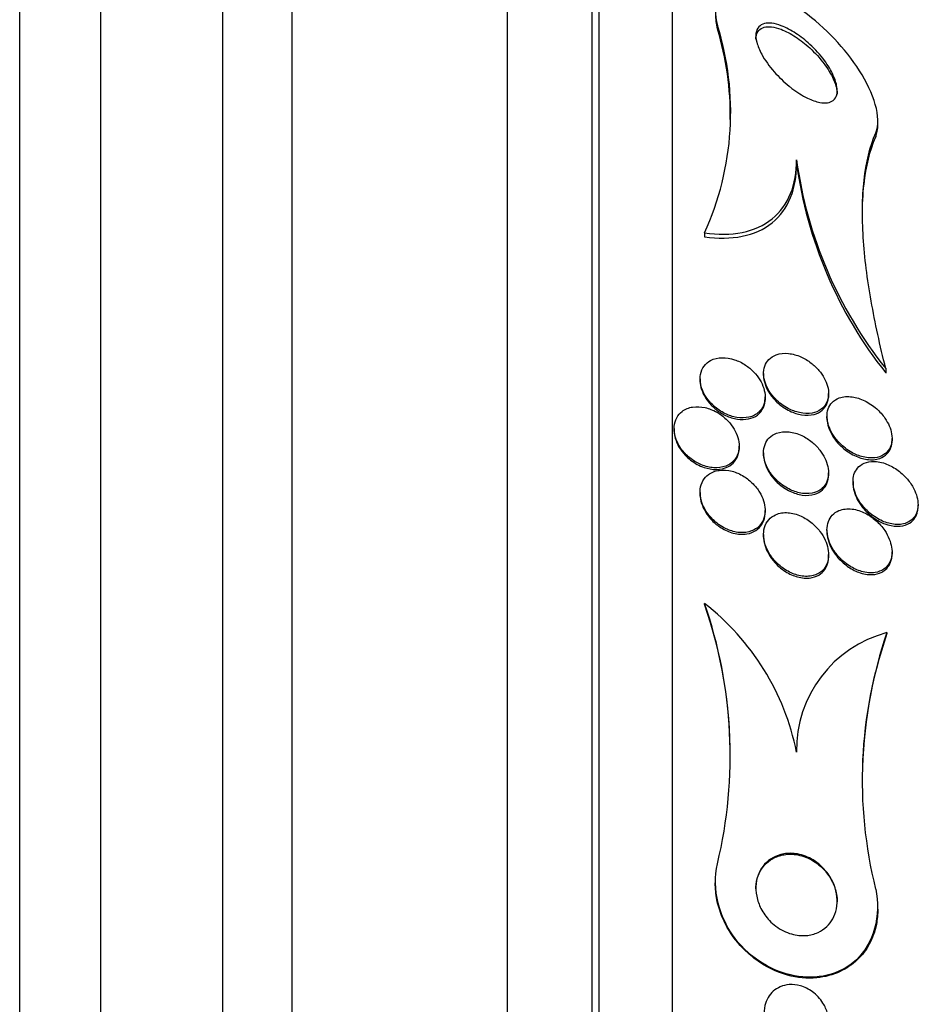
# Paper-space layout 'Layout1' of a CAD drawing. Units: millimetres. Extents: x 0 to 822, y 0 to 1680.
# Drawn here: x 738 to 749, y 850 to 862 of the extents above; entities that cross this region are included whole.
import ezdxf
from ezdxf import colors
from ezdxf.entities.mleader import LeaderData, LeaderLine
from ezdxf.math import Vec2, Vec3

# ---------------------------------------------------------------- set-up
doc = ezdxf.new("R2010")
doc.units = ezdxf.units.MM
doc.layers.add('DV3_Défaut', color=7, linetype='Continuous')
doc.layers.add('Défaut', color=7, linetype='Continuous')

# ---------------------------------------------------------------- blocks, each defined once
blk = doc.blocks.new('_DOT')
at = {"color": 0}
blk.add_line((0, 0), (-1, 0), dxfattribs=at)
at = {"color": 0, "const_width": 0.333}
blk.add_lwpolyline([(-0.1665, 0, 1), (0.1665, 0, 1)], format="xyb", close=True, dxfattribs=at)
blk = doc.blocks.new('SE2')
at = {"layer": 'DV3_Défaut', "color": 7, "linetype": 'Continuous'}
for p, q in [((738.144, 827.037), (738.144, 872.347)), ((739.144, 827.692), (739.144, 871.692)), ((740.644, 829.192), (740.644, 870.192)), ((741.494, 829.192), (741.494, 870.192)), ((744.144, 830.786), (744.144, 868.598)), ((745.184, 831.692), (745.184, 867.692)), ((745.27, 831.692), (745.27, 867.692)), ((746.172, 832.192), (746.172, 867.192)), ((746.725, 862.24), (746.725, 862.196)), ((748.698, 861.021), (748.698, 861.067)), ((748.671, 860.917), (748.671, 860.869)), ((747.698, 860.584), (747.698, 860.537)), ((746.566, 859.687), (746.566, 859.639)), ((748.795, 858.018), (748.795, 857.963)), ((746.511, 857.892), (746.511, 857.872)), ((747.292, 857.958), (747.292, 857.937)), ((747.311, 857.648), (747.311, 857.669)), ((748.092, 857.688), (748.092, 857.711)), ((748.072, 857.431), (748.072, 857.409)), ((746.192, 857.279), (746.192, 857.26)), ((748.872, 857.136), (748.872, 857.159)), ((746.992, 857.045), (746.992, 857.065)), ((747.292, 856.983), (747.292, 856.961)), ((748.092, 856.714), (748.092, 856.736)), ((748.392, 856.628), (748.392, 856.608)), ((746.512, 856.495), (746.512, 856.476)), ((749.192, 856.322), (749.192, 856.343)), ((747.312, 856.252), (747.312, 856.272)), ((747.292, 855.976), (747.292, 855.956)), ((748.072, 856.035), (748.072, 856.014)), ((748.092, 855.708), (748.092, 855.729)), ((748.872, 855.739), (748.872, 855.762)), ((746.566, 855.129), (746.566, 855.119)), ((748.81, 854.77), (748.81, 854.758)), ((746.698, 851.699), (746.698, 851.689)), ((748.698, 851.37), (748.698, 851.381))]:
    blk.add_line(p, q, dxfattribs=at)
for centre, radius, start, end in [((743.306, 861.171), 3.582, 335.5163, 17.3656), ((743.213, 861.131), 3.67, 359.2024, 16.8746), ((752.92, 861.299), 5.271, 187.7929, 218.5029), ((752.946, 861.254), 5.297, 187.7783, 218.405), ((741.183, 853.257), 5.699, 346.5034, 19.1756), ((744.68, 852.697), 3.077, 11.3125, 52.2125), ((741.215, 853.248), 5.668, 359.8457, 19.2666), ((749.186, 853.33), 1.488, 104.6489, 181.1206), ((754.055, 852.959), 5.55, 160.9513, 194.0024), ((754.055, 852.947), 5.549, 160.9498, 179.4359)]:
    blk.add_arc(centre, radius, start, end, dxfattribs=at)
for points, knots in [([(748.671, 860.917), (748.75, 861.103), (748.646, 861.408), (748.298, 861.956), (748.052, 862.214), (747.512, 862.606), (747.206, 862.743), (746.751, 862.707), (746.653, 862.5), (746.725, 862.24)], [0, 0, 0, 0, 0.25, 0.25, 0.5, 0.5, 0.75, 0.75, 1, 1, 1, 1]), ([(747.605, 861.492), (747.541, 861.545), (747.478, 861.605), (747.423, 861.668), (747.363, 861.737), (747.309, 861.811), (747.269, 861.885), (747.242, 861.935), (747.221, 861.985), (747.209, 862.032), (747.199, 862.071), (747.195, 862.108), (747.199, 862.141), (747.203, 862.173), (747.215, 862.202), (747.234, 862.223), (747.252, 862.241), (747.275, 862.254), (747.302, 862.261), (747.329, 862.268), (747.36, 862.269), (747.393, 862.265), (747.429, 862.261), (747.469, 862.25), (747.509, 862.235), (747.569, 862.213), (747.63, 862.18), (747.689, 862.141), (747.749, 862.102), (747.808, 862.056), (747.863, 862.005), (747.928, 861.945), (747.989, 861.878), (748.04, 861.808), (748.084, 861.749), (748.123, 861.685), (748.15, 861.624), (748.172, 861.577), (748.187, 861.529), (748.194, 861.485), (748.199, 861.45), (748.199, 861.416), (748.192, 861.387), (748.184, 861.358), (748.169, 861.334), (748.148, 861.317), (748.129, 861.302), (748.105, 861.292), (748.077, 861.288), (748.049, 861.284), (748.017, 861.285), (747.984, 861.292), (747.937, 861.301), (747.885, 861.319), (747.834, 861.344), (747.769, 861.375), (747.703, 861.417), (747.64, 861.465), (747.628, 861.474), (747.617, 861.483), (747.605, 861.492)], [0, 0, 0, 0, 0.070647, 0.070647, 0.070647, 0.148274, 0.148274, 0.148274, 0.200217, 0.200217, 0.200217, 0.24289, 0.24289, 0.24289, 0.28593, 0.28593, 0.28593, 0.323666, 0.323666, 0.323666, 0.360857, 0.360857, 0.360857, 0.402405, 0.402405, 0.402405, 0.463802, 0.463802, 0.463802, 0.525973, 0.525973, 0.525973, 0.60017, 0.60017, 0.60017, 0.664033, 0.664033, 0.664033, 0.713289, 0.713289, 0.713289, 0.753645, 0.753645, 0.753645, 0.794302, 0.794302, 0.794302, 0.830651, 0.830651, 0.830651, 0.867755, 0.867755, 0.867755, 0.920511, 0.920511, 0.920511, 0.987826, 0.987826, 0.987826, 1, 1, 1, 1]), ([(747.198, 862.069), (747.198, 862.077), (747.198, 862.086), (747.199, 862.094), (747.203, 862.127), (747.214, 862.156), (747.234, 862.177), (747.251, 862.195), (747.274, 862.209), (747.301, 862.216), (747.327, 862.223), (747.358, 862.224), (747.391, 862.22), (747.427, 862.216), (747.467, 862.206), (747.507, 862.191), (747.566, 862.169), (747.627, 862.136), (747.686, 862.098), (747.746, 862.059), (747.805, 862.012), (747.86, 861.962), (747.925, 861.902), (747.986, 861.835), (748.037, 861.766), (748.082, 861.705), (748.121, 861.642), (748.149, 861.58), (748.171, 861.532), (748.187, 861.484), (748.194, 861.44), (748.196, 861.424), (748.198, 861.408), (748.198, 861.393)], [0, 0, 0, 0, 0.021553, 0.021553, 0.021553, 0.1078853, 0.1078853, 0.1078853, 0.1833955, 0.1833955, 0.1833955, 0.2576309, 0.2576309, 0.2576309, 0.3404762, 0.3404762, 0.3404762, 0.4630101, 0.4630101, 0.4630101, 0.587112, 0.587112, 0.587112, 0.7355622, 0.7355622, 0.7355622, 0.8640907, 0.8640907, 0.8640907, 0.9630369, 0.9630369, 0.9630369, 1, 1, 1, 1]), ([(748.795, 858.018), (748.724, 858.302), (748.663, 858.579), (748.568, 859.118), (748.534, 859.381), (748.502, 859.883), (748.504, 860.118), (748.552, 860.55), (748.599, 860.748), (748.671, 860.917)], [0, 0, 0, 0, 0.25, 0.25, 0.5, 0.5, 0.75, 0.75, 1, 1, 1, 1]), ([(748.507, 859.89), (748.507, 860.028), (748.514, 860.16), (748.552, 860.502), (748.599, 860.701), (748.671, 860.869)], [0, 0, 0, 0, 0.366933, 0.366933, 1, 1, 1, 1]), ([(746.566, 859.687), (746.731, 859.664), (746.886, 859.665), (747.172, 859.722), (747.295, 859.777), (747.498, 859.941), (747.574, 860.046), (747.675, 860.295), (747.698, 860.434), (747.698, 860.584)], [0, 0, 0, 0, 0.25, 0.25, 0.5, 0.5, 0.75, 0.75, 1, 1, 1, 1]), ([(746.566, 859.639), (746.731, 859.616), (746.886, 859.617), (747.172, 859.674), (747.295, 859.729), (747.498, 859.892), (747.574, 859.998), (747.675, 860.247), (747.698, 860.386), (747.698, 860.537)], [0, 0, 0, 0, 0.25, 0.25, 0.5, 0.5, 0.75, 0.75, 1, 1, 1, 1]), ([(746.681, 857.558), (746.723, 857.521), (746.77, 857.489), (746.817, 857.466), (746.865, 857.442), (746.914, 857.426), (746.962, 857.418), (747.014, 857.409), (747.066, 857.41), (747.113, 857.42), (747.159, 857.431), (747.202, 857.452), (747.235, 857.483), (747.259, 857.505), (747.278, 857.532), (747.291, 857.564), (747.305, 857.595), (747.312, 857.632), (747.311, 857.671), (747.311, 857.705), (747.305, 857.741), (747.294, 857.777), (747.283, 857.811), (747.267, 857.846), (747.247, 857.878), (747.226, 857.912), (747.201, 857.945), (747.173, 857.974), (747.141, 858.007), (747.106, 858.037), (747.069, 858.061), (747.026, 858.09), (746.98, 858.112), (746.935, 858.127), (746.884, 858.144), (746.832, 858.152), (746.783, 858.152), (746.732, 858.151), (746.683, 858.139), (746.641, 858.117), (746.61, 858.101), (746.582, 858.078), (746.56, 858.049), (746.539, 858.02), (746.523, 857.984), (746.516, 857.945), (746.51, 857.91), (746.51, 857.873), (746.517, 857.835), (746.523, 857.8), (746.535, 857.765), (746.55, 857.731), (746.567, 857.696), (746.588, 857.662), (746.612, 857.632), (746.633, 857.605), (746.656, 857.581), (746.681, 857.558)], [0, 0, 0, 0, 0.062978, 0.062978, 0.062978, 0.12563, 0.12563, 0.12563, 0.194467, 0.194467, 0.194467, 0.262593, 0.262593, 0.262593, 0.309933, 0.309933, 0.309933, 0.357631, 0.357631, 0.357631, 0.40003, 0.40003, 0.40003, 0.440985, 0.440985, 0.440985, 0.485046, 0.485046, 0.485046, 0.535532, 0.535532, 0.535532, 0.594452, 0.594452, 0.594452, 0.661152, 0.661152, 0.661152, 0.730513, 0.730513, 0.730513, 0.782423, 0.782423, 0.782423, 0.834817, 0.834817, 0.834817, 0.880032, 0.880032, 0.880032, 0.921317, 0.921317, 0.921317, 0.963629, 0.963629, 0.963629, 1, 1, 1, 1]), ([(747.438, 857.644), (747.485, 857.596), (747.539, 857.557), (747.594, 857.528), (747.64, 857.503), (747.688, 857.486), (747.734, 857.476), (747.788, 857.464), (747.841, 857.462), (747.889, 857.471), (747.93, 857.478), (747.968, 857.493), (748, 857.517), (748.026, 857.536), (748.048, 857.561), (748.064, 857.591), (748.08, 857.621), (748.09, 857.657), (748.091, 857.696), (748.093, 857.73), (748.089, 857.766), (748.079, 857.802), (748.07, 857.835), (748.056, 857.869), (748.039, 857.9), (748.02, 857.934), (747.998, 857.966), (747.973, 857.996), (747.944, 858.029), (747.912, 858.06), (747.878, 858.086), (747.838, 858.117), (747.795, 858.143), (747.751, 858.162), (747.701, 858.184), (747.649, 858.198), (747.6, 858.203), (747.546, 858.209), (747.493, 858.204), (747.448, 858.187), (747.413, 858.175), (747.381, 858.155), (747.356, 858.128), (747.334, 858.106), (747.317, 858.079), (747.306, 858.047), (747.295, 858.016), (747.29, 857.979), (747.292, 857.941), (747.294, 857.908), (747.302, 857.872), (747.314, 857.837), (747.326, 857.804), (747.343, 857.77), (747.362, 857.739), (747.384, 857.705), (747.41, 857.673), (747.438, 857.644)], [0, 0, 0, 0, 0.073571, 0.073571, 0.073571, 0.135069, 0.135069, 0.135069, 0.206589, 0.206589, 0.206589, 0.266736, 0.266736, 0.266736, 0.3155, 0.3155, 0.3155, 0.364786, 0.364786, 0.364786, 0.406634, 0.406634, 0.406634, 0.445366, 0.445366, 0.445366, 0.486545, 0.486545, 0.486545, 0.534153, 0.534153, 0.534153, 0.591091, 0.591091, 0.591091, 0.658021, 0.658021, 0.658021, 0.730714, 0.730714, 0.730714, 0.785496, 0.785496, 0.785496, 0.831092, 0.831092, 0.831092, 0.877057, 0.877057, 0.877057, 0.917554, 0.917554, 0.917554, 0.956882, 0.956882, 0.956882, 1, 1, 1, 1]), ([(746.512, 857.873), (746.512, 857.854), (746.513, 857.833), (746.517, 857.813), (746.523, 857.778), (746.535, 857.743), (746.551, 857.709), (746.568, 857.674), (746.589, 857.641), (746.613, 857.61), (746.64, 857.576), (746.671, 857.545), (746.704, 857.518), (746.742, 857.487), (746.783, 857.461), (746.825, 857.442), (746.873, 857.419), (746.922, 857.403), (746.97, 857.396), (747.017, 857.389), (747.064, 857.39), (747.107, 857.399)], [0, 0, 0, 0, 0.072694, 0.072694, 0.072694, 0.195927, 0.195927, 0.195927, 0.322465, 0.322465, 0.322465, 0.463311, 0.463311, 0.463311, 0.626353, 0.626353, 0.626353, 0.81449, 0.81449, 0.81449, 1, 1, 1, 1]), ([(747.292, 857.938), (747.292, 857.928), (747.292, 857.917), (747.293, 857.906), (747.297, 857.873), (747.306, 857.837), (747.319, 857.803), (747.332, 857.77), (747.35, 857.737), (747.371, 857.706), (747.395, 857.669), (747.425, 857.635), (747.456, 857.605)], [0, 0, 0, 0, 0.091421, 0.091421, 0.091421, 0.377929, 0.377929, 0.377929, 0.661199, 0.661199, 0.661199, 1, 1, 1, 1]), ([(747.107, 857.399), (747.147, 857.407), (747.184, 857.423), (747.216, 857.446), (747.247, 857.47), (747.273, 857.502), (747.29, 857.54), (747.304, 857.572), (747.311, 857.609), (747.311, 857.648)], [0, 0, 0, 0, 0.352026, 0.352026, 0.352026, 0.707755, 0.707755, 0.707755, 1, 1, 1, 1]), ([(747.456, 857.605), (747.505, 857.56), (747.56, 857.522), (747.615, 857.496), (747.663, 857.473), (747.712, 857.457), (747.759, 857.45), (747.813, 857.441), (747.866, 857.442), (747.913, 857.454), (747.951, 857.464), (747.986, 857.482), (748.014, 857.507), (748.038, 857.527), (748.058, 857.553), (748.071, 857.584), (748.084, 857.614), (748.092, 857.65), (748.092, 857.688)], [0, 0, 0, 0, 0.203221, 0.203221, 0.203221, 0.37862, 0.37862, 0.37862, 0.578976, 0.578976, 0.578976, 0.739181, 0.739181, 0.739181, 0.869762, 0.869762, 0.869762, 1, 1, 1, 1]), ([(748.208, 857.122), (748.253, 857.072), (748.304, 857.03), (748.357, 856.999), (748.403, 856.971), (748.451, 856.95), (748.497, 856.936), (748.553, 856.92), (748.608, 856.915), (748.659, 856.92), (748.7, 856.925), (748.74, 856.938), (748.773, 856.96), (748.799, 856.977), (748.822, 857), (748.839, 857.029), (748.853, 857.053), (748.864, 857.081), (748.869, 857.113), (748.874, 857.144), (748.873, 857.179), (748.867, 857.214), (748.862, 857.246), (748.852, 857.28), (748.838, 857.312), (748.824, 857.345), (748.805, 857.377), (748.785, 857.407), (748.755, 857.45), (748.72, 857.489), (748.683, 857.522), (748.637, 857.563), (748.587, 857.597), (748.536, 857.621), (748.484, 857.646), (748.432, 857.663), (748.381, 857.67), (748.325, 857.677), (748.271, 857.674), (748.223, 857.656), (748.189, 857.644), (748.159, 857.625), (748.134, 857.599), (748.114, 857.578), (748.097, 857.552), (748.087, 857.521), (748.076, 857.491), (748.071, 857.455), (748.072, 857.418), (748.074, 857.385), (748.081, 857.35), (748.092, 857.316), (748.103, 857.283), (748.118, 857.25), (748.136, 857.219), (748.157, 857.184), (748.181, 857.151), (748.208, 857.122)], [0, 0, 0, 0, 0.071804, 0.071804, 0.071804, 0.134527, 0.134527, 0.134527, 0.209183, 0.209183, 0.209183, 0.270237, 0.270237, 0.270237, 0.318073, 0.318073, 0.318073, 0.358, 0.358, 0.358, 0.398163, 0.398163, 0.398163, 0.434862, 0.434862, 0.434862, 0.473034, 0.473034, 0.473034, 0.527468, 0.527468, 0.527468, 0.595916, 0.595916, 0.595916, 0.665083, 0.665083, 0.665083, 0.741634, 0.741634, 0.741634, 0.7947, 0.7947, 0.7947, 0.838175, 0.838175, 0.838175, 0.882036, 0.882036, 0.882036, 0.920331, 0.920331, 0.920331, 0.957757, 0.957757, 0.957757, 1, 1, 1, 1]), ([(746.289, 857.018), (746.322, 856.976), (746.36, 856.938), (746.401, 856.907), (746.442, 856.877), (746.486, 856.852), (746.53, 856.833), (746.58, 856.813), (746.631, 856.801), (746.68, 856.798), (746.732, 856.794), (746.782, 856.801), (746.827, 856.818), (746.862, 856.831), (746.894, 856.852), (746.92, 856.878), (746.947, 856.905), (746.967, 856.94), (746.979, 856.978), (746.99, 857.012), (746.994, 857.05), (746.991, 857.089), (746.988, 857.124), (746.98, 857.16), (746.967, 857.195), (746.954, 857.231), (746.936, 857.266), (746.914, 857.299), (746.891, 857.334), (746.862, 857.368), (746.831, 857.397), (746.796, 857.43), (746.757, 857.459), (746.717, 857.482), (746.67, 857.508), (746.621, 857.527), (746.573, 857.538), (746.521, 857.55), (746.469, 857.552), (746.42, 857.545), (746.373, 857.537), (746.328, 857.519), (746.291, 857.491), (746.264, 857.471), (746.241, 857.444), (746.224, 857.413), (746.207, 857.383), (746.196, 857.346), (746.193, 857.307), (746.19, 857.273), (746.193, 857.235), (746.202, 857.198), (746.21, 857.163), (746.224, 857.127), (746.241, 857.093), (746.255, 857.067), (746.271, 857.042), (746.289, 857.018)], [0, 0, 0, 0, 0.058357, 0.058357, 0.058357, 0.116344, 0.116344, 0.116344, 0.181246, 0.181246, 0.181246, 0.24956, 0.24956, 0.24956, 0.303022, 0.303022, 0.303022, 0.356983, 0.356983, 0.356983, 0.403406, 0.403406, 0.403406, 0.445381, 0.445381, 0.445381, 0.48801, 0.48801, 0.48801, 0.535099, 0.535099, 0.535099, 0.589279, 0.589279, 0.589279, 0.651425, 0.651425, 0.651425, 0.719077, 0.719077, 0.719077, 0.78569, 0.78569, 0.78569, 0.833769, 0.833769, 0.833769, 0.882171, 0.882171, 0.882171, 0.925633, 0.925633, 0.925633, 0.967652, 0.967652, 0.967652, 1, 1, 1, 1]), ([(748.072, 857.411), (748.072, 857.398), (748.073, 857.385), (748.074, 857.371), (748.078, 857.339), (748.087, 857.305), (748.1, 857.272), (748.113, 857.238), (748.13, 857.206), (748.15, 857.175), (748.173, 857.141), (748.199, 857.108), (748.227, 857.08), (748.237, 857.07), (748.247, 857.06), (748.257, 857.051)], [0, 0, 0, 0, 0.102405, 0.102405, 0.102405, 0.354979, 0.354979, 0.354979, 0.610791, 0.610791, 0.610791, 0.900732, 0.900732, 0.900732, 1, 1, 1, 1]), ([(746.192, 857.26), (746.192, 857.227), (746.197, 857.192), (746.207, 857.158), (746.217, 857.122), (746.233, 857.087), (746.252, 857.053), (746.273, 857.017), (746.299, 856.984), (746.327, 856.953), (746.348, 856.932), (746.37, 856.911), (746.393, 856.893)], [0, 0, 0, 0, 0.250414, 0.250414, 0.250414, 0.512745, 0.512745, 0.512745, 0.795883, 0.795883, 0.795883, 1, 1, 1, 1]), ([(747.433, 856.666), (747.478, 856.617), (747.532, 856.576), (747.586, 856.546), (747.633, 856.52), (747.682, 856.501), (747.73, 856.49), (747.784, 856.478), (747.839, 856.476), (747.888, 856.485), (747.927, 856.493), (747.964, 856.508), (747.996, 856.531), (748.021, 856.55), (748.044, 856.575), (748.06, 856.605), (748.077, 856.634), (748.087, 856.67), (748.091, 856.709), (748.094, 856.742), (748.091, 856.778), (748.083, 856.814), (748.075, 856.848), (748.063, 856.882), (748.047, 856.915), (748.03, 856.95), (748.008, 856.984), (747.984, 857.015), (747.956, 857.051), (747.924, 857.084), (747.89, 857.112), (747.849, 857.145), (747.806, 857.173), (747.761, 857.194), (747.71, 857.218), (747.657, 857.233), (747.606, 857.239), (747.552, 857.245), (747.499, 857.24), (747.452, 857.223), (747.418, 857.21), (747.386, 857.191), (747.361, 857.165), (747.339, 857.143), (747.321, 857.116), (747.31, 857.084), (747.298, 857.053), (747.291, 857.017), (747.292, 856.979), (747.292, 856.946), (747.298, 856.91), (747.309, 856.875), (747.319, 856.84), (747.335, 856.805), (747.353, 856.773), (747.375, 856.734), (747.403, 856.698), (747.433, 856.666)], [0, 0, 0, 0, 0.073478, 0.073478, 0.073478, 0.137157, 0.137157, 0.137157, 0.209335, 0.209335, 0.209335, 0.266435, 0.266435, 0.266435, 0.313226, 0.313226, 0.313226, 0.360456, 0.360456, 0.360456, 0.401326, 0.401326, 0.401326, 0.440291, 0.440291, 0.440291, 0.482496, 0.482496, 0.482496, 0.531696, 0.531696, 0.531696, 0.590495, 0.590495, 0.590495, 0.65884, 0.65884, 0.65884, 0.731406, 0.731406, 0.731406, 0.783744, 0.783744, 0.783744, 0.82794, 0.82794, 0.82794, 0.872435, 0.872435, 0.872435, 0.912417, 0.912417, 0.912417, 0.952216, 0.952216, 0.952216, 1, 1, 1, 1]), ([(746.393, 856.893), (746.445, 856.853), (746.503, 856.821), (746.561, 856.802), (746.611, 856.785), (746.662, 856.776), (746.711, 856.776), (746.762, 856.777), (746.811, 856.788), (746.853, 856.809), (746.885, 856.825), (746.914, 856.848), (746.936, 856.876), (746.959, 856.904), (746.976, 856.94), (746.985, 856.979), (746.989, 856.999), (746.992, 857.021), (746.992, 857.044)], [0, 0, 0, 0, 0.2217994, 0.2217994, 0.2217994, 0.4140596, 0.4140596, 0.4140596, 0.6150307, 0.6150307, 0.6150307, 0.7664517, 0.7664517, 0.7664517, 0.9191999, 0.9191999, 0.9191999, 1, 1, 1, 1]), ([(748.257, 857.051), (748.305, 857.008), (748.358, 856.973), (748.411, 856.947), (748.462, 856.923), (748.514, 856.907), (748.564, 856.9), (748.619, 856.892), (748.674, 856.896), (748.721, 856.912), (748.755, 856.924), (748.785, 856.943), (748.81, 856.969), (748.83, 856.989), (748.847, 857.015), (748.857, 857.046), (748.867, 857.072), (748.872, 857.103), (748.872, 857.135)], [0, 0, 0, 0, 0.202972, 0.202972, 0.202972, 0.396631, 0.396631, 0.396631, 0.614482, 0.614482, 0.614482, 0.767275, 0.767275, 0.767275, 0.890671, 0.890671, 0.890671, 1, 1, 1, 1]), ([(747.292, 856.963), (747.292, 856.947), (747.293, 856.931), (747.295, 856.915), (747.3, 856.881), (747.31, 856.846), (747.324, 856.812), (747.338, 856.777), (747.357, 856.743), (747.379, 856.711), (747.403, 856.677), (747.431, 856.645), (747.461, 856.617)], [0, 0, 0, 0, 0.128461, 0.128461, 0.128461, 0.402166, 0.402166, 0.402166, 0.688179, 0.688179, 0.688179, 1, 1, 1, 1]), ([(748.565, 856.272), (748.611, 856.227), (748.663, 856.189), (748.714, 856.162), (748.766, 856.134), (748.819, 856.116), (748.87, 856.106), (748.927, 856.096), (748.983, 856.098), (749.033, 856.114), (749.066, 856.124), (749.097, 856.142), (749.123, 856.166), (749.143, 856.186), (749.161, 856.211), (749.173, 856.24), (749.185, 856.27), (749.192, 856.305), (749.192, 856.342), (749.192, 856.373), (749.187, 856.408), (749.178, 856.441), (749.17, 856.474), (749.157, 856.507), (749.141, 856.538), (749.119, 856.581), (749.091, 856.622), (749.061, 856.658), (749.022, 856.704), (748.977, 856.744), (748.931, 856.775), (748.885, 856.808), (748.836, 856.833), (748.787, 856.85), (748.73, 856.87), (748.672, 856.879), (748.619, 856.874), (748.577, 856.871), (748.537, 856.86), (748.503, 856.84), (748.476, 856.824), (748.451, 856.802), (748.433, 856.774), (748.417, 856.751), (748.405, 856.723), (748.398, 856.692), (748.392, 856.661), (748.39, 856.626), (748.394, 856.591), (748.398, 856.558), (748.406, 856.524), (748.418, 856.492), (748.431, 856.458), (748.447, 856.424), (748.467, 856.393), (748.495, 856.348), (748.529, 856.307), (748.565, 856.272)], [0, 0, 0, 0, 0.070669, 0.070669, 0.070669, 0.140574, 0.140574, 0.140574, 0.218817, 0.218817, 0.218817, 0.271013, 0.271013, 0.271013, 0.313145, 0.313145, 0.313145, 0.355687, 0.355687, 0.355687, 0.392463, 0.392463, 0.392463, 0.428614, 0.428614, 0.428614, 0.478712, 0.478712, 0.478712, 0.543303, 0.543303, 0.543303, 0.608888, 0.608888, 0.608888, 0.685748, 0.685748, 0.685748, 0.745127, 0.745127, 0.745127, 0.791867, 0.791867, 0.791867, 0.83112, 0.83112, 0.83112, 0.870586, 0.870586, 0.870586, 0.90691, 0.90691, 0.90691, 0.944851, 0.944851, 0.944851, 1, 1, 1, 1]), ([(746.683, 856.147), (746.731, 856.102), (746.787, 856.066), (746.843, 856.041), (746.893, 856.019), (746.945, 856.006), (746.995, 856.001), (747.047, 855.997), (747.099, 856.003), (747.145, 856.02), (747.179, 856.033), (747.211, 856.053), (747.237, 856.079), (747.263, 856.105), (747.284, 856.139), (747.297, 856.177), (747.308, 856.21), (747.313, 856.247), (747.311, 856.285), (747.31, 856.32), (747.303, 856.357), (747.292, 856.392), (747.28, 856.428), (747.263, 856.464), (747.243, 856.497), (747.22, 856.535), (747.193, 856.569), (747.163, 856.6), (747.128, 856.636), (747.089, 856.667), (747.049, 856.692), (747.003, 856.721), (746.953, 856.742), (746.904, 856.755), (746.851, 856.769), (746.797, 856.773), (746.747, 856.766), (746.698, 856.76), (746.652, 856.742), (746.614, 856.714), (746.588, 856.694), (746.564, 856.669), (746.547, 856.638), (746.53, 856.608), (746.518, 856.572), (746.514, 856.534), (746.51, 856.5), (746.511, 856.463), (746.519, 856.426), (746.525, 856.39), (746.538, 856.354), (746.554, 856.32), (746.571, 856.283), (746.594, 856.247), (746.619, 856.215), (746.639, 856.191), (746.66, 856.168), (746.683, 856.147)], [0, 0, 0, 0, 0.074709, 0.074709, 0.074709, 0.1405, 0.1405, 0.1405, 0.210018, 0.210018, 0.210018, 0.261721, 0.261721, 0.261721, 0.313924, 0.313924, 0.313924, 0.358765, 0.358765, 0.358765, 0.39971, 0.39971, 0.39971, 0.44199, 0.44199, 0.44199, 0.48942, 0.48942, 0.48942, 0.54465, 0.54465, 0.54465, 0.608392, 0.608392, 0.608392, 0.677557, 0.677557, 0.677557, 0.74459, 0.74459, 0.74459, 0.791087, 0.791087, 0.791087, 0.83789, 0.83789, 0.83789, 0.880108, 0.880108, 0.880108, 0.921458, 0.921458, 0.921458, 0.966093, 0.966093, 0.966093, 1, 1, 1, 1]), ([(747.461, 856.617), (747.509, 856.572), (747.563, 856.535), (747.617, 856.509), (747.667, 856.485), (747.718, 856.469), (747.768, 856.462), (747.822, 856.454), (747.875, 856.458), (747.923, 856.473), (747.958, 856.484), (747.991, 856.503), (748.017, 856.528), (748.04, 856.549), (748.058, 856.576), (748.071, 856.606), (748.084, 856.637), (748.091, 856.673), (748.092, 856.711), (748.092, 856.712), (748.092, 856.713), (748.092, 856.714)], [0, 0, 0, 0, 0.205248, 0.205248, 0.205248, 0.390675, 0.390675, 0.390675, 0.59464, 0.59464, 0.59464, 0.745229, 0.745229, 0.745229, 0.870385, 0.870385, 0.870385, 0.996527, 0.996527, 0.996527, 1, 1, 1, 1]), ([(748.392, 856.608), (748.392, 856.575), (748.397, 856.541), (748.406, 856.508), (748.415, 856.474), (748.429, 856.441), (748.445, 856.409), (748.463, 856.374), (748.486, 856.34), (748.51, 856.31), (748.547, 856.265), (748.589, 856.225), (748.632, 856.192), (748.676, 856.159), (748.723, 856.133), (748.769, 856.114), (748.786, 856.107), (748.804, 856.101), (748.821, 856.096)], [0, 0, 0, 0, 0.140972, 0.140972, 0.140972, 0.28092, 0.28092, 0.28092, 0.437977, 0.437977, 0.437977, 0.672973, 0.672973, 0.672973, 0.911188, 0.911188, 0.911188, 1, 1, 1, 1]), ([(746.512, 856.476), (746.512, 856.473), (746.512, 856.47), (746.512, 856.468), (746.513, 856.432), (746.519, 856.396), (746.53, 856.36), (746.542, 856.324), (746.558, 856.288), (746.578, 856.254), (746.6, 856.217), (746.628, 856.182), (746.657, 856.152), (746.691, 856.116), (746.73, 856.085), (746.769, 856.06), (746.817, 856.03), (746.869, 856.007), (746.92, 855.994)], [0, 0, 0, 0, 0.013182, 0.013182, 0.013182, 0.175324, 0.175324, 0.175324, 0.3416, 0.3416, 0.3416, 0.526536, 0.526536, 0.526536, 0.74056, 0.74056, 0.74056, 1, 1, 1, 1]), ([(748.205, 855.716), (748.248, 855.666), (748.297, 855.623), (748.349, 855.591), (748.397, 855.56), (748.447, 855.537), (748.497, 855.523), (748.553, 855.506), (748.611, 855.501), (748.663, 855.509), (748.702, 855.515), (748.739, 855.529), (748.77, 855.55), (748.796, 855.567), (748.818, 855.591), (748.835, 855.619), (748.852, 855.647), (748.865, 855.682), (748.869, 855.719), (748.874, 855.751), (748.873, 855.786), (748.867, 855.821), (748.861, 855.855), (748.851, 855.889), (748.838, 855.921), (748.823, 855.957), (748.804, 855.992), (748.783, 856.024), (748.751, 856.071), (748.713, 856.113), (748.673, 856.149), (748.632, 856.185), (748.588, 856.215), (748.543, 856.238), (748.49, 856.265), (748.434, 856.283), (748.38, 856.29), (748.324, 856.296), (748.268, 856.291), (748.219, 856.271), (748.188, 856.258), (748.159, 856.239), (748.136, 856.214), (748.116, 856.192), (748.1, 856.165), (748.089, 856.135), (748.078, 856.104), (748.072, 856.069), (748.072, 856.033), (748.072, 856), (748.077, 855.965), (748.087, 855.931), (748.096, 855.897), (748.11, 855.862), (748.127, 855.83), (748.149, 855.789), (748.175, 855.75), (748.205, 855.716)], [0, 0, 0, 0, 0.071568, 0.071568, 0.071568, 0.138261, 0.138261, 0.138261, 0.214479, 0.214479, 0.214479, 0.27019, 0.27019, 0.27019, 0.314766, 0.314766, 0.314766, 0.359817, 0.359817, 0.359817, 0.398253, 0.398253, 0.398253, 0.435004, 0.435004, 0.435004, 0.475592, 0.475592, 0.475592, 0.535651, 0.535651, 0.535651, 0.5965, 0.5965, 0.5965, 0.669453, 0.669453, 0.669453, 0.745665, 0.745665, 0.745665, 0.794193, 0.794193, 0.794193, 0.835139, 0.835139, 0.835139, 0.876346, 0.876346, 0.876346, 0.913697, 0.913697, 0.913697, 0.951902, 0.951902, 0.951902, 1, 1, 1, 1]), ([(748.821, 856.096), (748.873, 856.08), (748.925, 856.074), (748.974, 856.079), (749.014, 856.083), (749.054, 856.095), (749.087, 856.116), (749.113, 856.132), (749.137, 856.154), (749.154, 856.182), (749.169, 856.205), (749.18, 856.233), (749.186, 856.263), (749.19, 856.281), (749.192, 856.301), (749.192, 856.321)], [0, 0, 0, 0, 0.295993, 0.295993, 0.295993, 0.546656, 0.546656, 0.546656, 0.741192, 0.741192, 0.741192, 0.903489, 0.903489, 0.903489, 1, 1, 1, 1]), ([(746.92, 855.994), (746.976, 855.979), (747.034, 855.975), (747.087, 855.984), (747.128, 855.991), (747.166, 856.005), (747.199, 856.027), (747.227, 856.045), (747.252, 856.07), (747.27, 856.099), (747.289, 856.129), (747.302, 856.165), (747.308, 856.203), (747.31, 856.218), (747.312, 856.234), (747.312, 856.251)], [0, 0, 0, 0, 0.303596, 0.303596, 0.303596, 0.533079, 0.533079, 0.533079, 0.726627, 0.726627, 0.726627, 0.921662, 0.921662, 0.921662, 1, 1, 1, 1]), ([(747.441, 855.641), (747.487, 855.593), (747.539, 855.553), (747.593, 855.524), (747.642, 855.497), (747.694, 855.478), (747.745, 855.469), (747.8, 855.458), (747.855, 855.459), (747.904, 855.472), (747.94, 855.482), (747.974, 855.499), (748.003, 855.522), (748.027, 855.542), (748.047, 855.568), (748.062, 855.598), (748.078, 855.628), (748.087, 855.663), (748.091, 855.7), (748.093, 855.733), (748.091, 855.769), (748.084, 855.804), (748.077, 855.84), (748.065, 855.875), (748.049, 855.908), (748.032, 855.946), (748.01, 855.981), (747.986, 856.014), (747.957, 856.052), (747.924, 856.087), (747.888, 856.116), (747.846, 856.152), (747.8, 856.18), (747.754, 856.202), (747.701, 856.226), (747.646, 856.241), (747.593, 856.245), (747.54, 856.249), (747.486, 856.241), (747.44, 856.22), (747.408, 856.206), (747.379, 856.186), (747.356, 856.159), (747.332, 856.133), (747.314, 856.099), (747.303, 856.061), (747.294, 856.029), (747.29, 855.992), (747.292, 855.955), (747.295, 855.92), (747.302, 855.884), (747.313, 855.85), (747.325, 855.814), (747.342, 855.778), (747.362, 855.745), (747.385, 855.707), (747.412, 855.672), (747.441, 855.641)], [0, 0, 0, 0, 0.073133, 0.073133, 0.073133, 0.140237, 0.140237, 0.140237, 0.213201, 0.213201, 0.213201, 0.265714, 0.265714, 0.265714, 0.309618, 0.309618, 0.309618, 0.353841, 0.353841, 0.353841, 0.393323, 0.393323, 0.393323, 0.432682, 0.432682, 0.432682, 0.47656, 0.47656, 0.47656, 0.528432, 0.528432, 0.528432, 0.590383, 0.590383, 0.590383, 0.661048, 0.661048, 0.661048, 0.733191, 0.733191, 0.733191, 0.781746, 0.781746, 0.781746, 0.830784, 0.830784, 0.830784, 0.87298, 0.87298, 0.87298, 0.912089, 0.912089, 0.912089, 0.953332, 0.953332, 0.953332, 1, 1, 1, 1]), ([(747.292, 855.956), (747.292, 855.952), (747.292, 855.948), (747.292, 855.943), (747.293, 855.909), (747.3, 855.873), (747.31, 855.839), (747.321, 855.802), (747.337, 855.767), (747.357, 855.733), (747.378, 855.697), (747.403, 855.663), (747.431, 855.632)], [0, 0, 0, 0, 0.036991, 0.036991, 0.036991, 0.3385, 0.3385, 0.3385, 0.653401, 0.653401, 0.653401, 1, 1, 1, 1]), ([(748.072, 856.014), (748.072, 855.981), (748.077, 855.947), (748.086, 855.914), (748.095, 855.879), (748.108, 855.845), (748.125, 855.812), (748.144, 855.775), (748.167, 855.74), (748.193, 855.709), (748.23, 855.662), (748.274, 855.622), (748.319, 855.589), (748.364, 855.556), (748.413, 855.53), (748.461, 855.512), (748.517, 855.492), (748.574, 855.481), (748.627, 855.484), (748.67, 855.485), (748.711, 855.495), (748.747, 855.514), (748.763, 855.522), (748.779, 855.533), (748.792, 855.545)], [0, 0, 0, 0, 0.090061, 0.090061, 0.090061, 0.183483, 0.183483, 0.183483, 0.289637, 0.289637, 0.289637, 0.446371, 0.446371, 0.446371, 0.604844, 0.604844, 0.604844, 0.789193, 0.789193, 0.789193, 0.935394, 0.935394, 0.935394, 1, 1, 1, 1]), ([(747.431, 855.632), (747.475, 855.583), (747.527, 855.541), (747.58, 855.51), (747.629, 855.482), (747.68, 855.462), (747.73, 855.45), (747.785, 855.438), (747.84, 855.436), (747.891, 855.447), (747.928, 855.456), (747.964, 855.471), (747.994, 855.494), (748.019, 855.513), (748.041, 855.538), (748.058, 855.567), (748.074, 855.596), (748.085, 855.632), (748.09, 855.669), (748.091, 855.681), (748.092, 855.694), (748.092, 855.707)], [0, 0, 0, 0, 0.197409, 0.197409, 0.197409, 0.376253, 0.376253, 0.376253, 0.573313, 0.573313, 0.573313, 0.718484, 0.718484, 0.718484, 0.838898, 0.838898, 0.838898, 0.960276, 0.960276, 0.960276, 1, 1, 1, 1]), ([(748.792, 855.545), (748.814, 855.564), (748.832, 855.588), (748.846, 855.616), (748.859, 855.644), (748.868, 855.676), (748.871, 855.711), (748.872, 855.72), (748.872, 855.729), (748.872, 855.738)], [0, 0, 0, 0, 0.442942, 0.442942, 0.442942, 0.889376, 0.889376, 0.889376, 1, 1, 1, 1]), ([(747.364, 851.229), (747.324, 851.272), (747.288, 851.322), (747.26, 851.376), (747.237, 851.423), (747.218, 851.474), (747.208, 851.526), (747.197, 851.578), (747.195, 851.633), (747.201, 851.685), (747.206, 851.731), (747.219, 851.776), (747.237, 851.816), (747.255, 851.855), (747.278, 851.891), (747.305, 851.92), (747.334, 851.953), (747.368, 851.98), (747.405, 852.001), (747.447, 852.024), (747.493, 852.04), (747.54, 852.048), (747.596, 852.058), (747.654, 852.057), (747.71, 852.047), (747.776, 852.035), (747.841, 852.01), (747.901, 851.973), (747.965, 851.935), (748.025, 851.882), (748.074, 851.818), (748.108, 851.774), (748.138, 851.722), (748.159, 851.667), (748.177, 851.621), (748.19, 851.571), (748.195, 851.521), (748.2, 851.471), (748.198, 851.42), (748.188, 851.372), (748.179, 851.328), (748.164, 851.287), (748.144, 851.251), (748.123, 851.214), (748.098, 851.181), (748.069, 851.154), (748.037, 851.124), (748, 851.1), (747.962, 851.082), (747.916, 851.061), (747.866, 851.049), (747.817, 851.044), (747.757, 851.039), (747.696, 851.046), (747.637, 851.063), (747.57, 851.082), (747.504, 851.114), (747.444, 851.159), (747.416, 851.18), (747.389, 851.203), (747.364, 851.229)], [0, 0, 0, 0, 0.053942, 0.053942, 0.053942, 0.099444, 0.099444, 0.099444, 0.145317, 0.145317, 0.145317, 0.185689, 0.185689, 0.185689, 0.224979, 0.224979, 0.224979, 0.267866, 0.267866, 0.267866, 0.317883, 0.317883, 0.317883, 0.377532, 0.377532, 0.377532, 0.446742, 0.446742, 0.446742, 0.520091, 0.520091, 0.520091, 0.57117, 0.57117, 0.57117, 0.614059, 0.614059, 0.614059, 0.657239, 0.657239, 0.657239, 0.696114, 0.696114, 0.696114, 0.735396, 0.735396, 0.735396, 0.779663, 0.779663, 0.779663, 0.832366, 0.832366, 0.832366, 0.895445, 0.895445, 0.895445, 0.967035, 0.967035, 0.967035, 1, 1, 1, 1]), ([(747.198, 851.618), (747.198, 851.625), (747.198, 851.632), (747.198, 851.639), (747.2, 851.687), (747.21, 851.734), (747.225, 851.777), (747.24, 851.818), (747.261, 851.855), (747.286, 851.887), (747.312, 851.921), (747.344, 851.95), (747.378, 851.973), (747.417, 852), (747.46, 852.018), (747.504, 852.03), (747.557, 852.044), (747.612, 852.047), (747.667, 852.042), (747.731, 852.036), (747.795, 852.017), (747.856, 851.987), (747.921, 851.955), (747.984, 851.908), (748.037, 851.85), (748.077, 851.807), (748.113, 851.756), (748.14, 851.7), (748.162, 851.654), (748.18, 851.603), (748.189, 851.551), (748.195, 851.52), (748.198, 851.489), (748.198, 851.457)], [0, 0, 0, 0, 0.012289, 0.012289, 0.012289, 0.095205, 0.095205, 0.095205, 0.173179, 0.173179, 0.173179, 0.256412, 0.256412, 0.256412, 0.352421, 0.352421, 0.352421, 0.466864, 0.466864, 0.466864, 0.601305, 0.601305, 0.601305, 0.747873, 0.747873, 0.747873, 0.856783, 0.856783, 0.856783, 0.946382, 0.946382, 0.946382, 1, 1, 1, 1]), ([(748.671, 851.616), (748.744, 851.292), (748.641, 850.938), (748.225, 850.554), (747.941, 850.498), (747.403, 850.599), (747.136, 850.757), (746.753, 851.254), (746.648, 851.615), (746.725, 851.927)], [0, 0, 0, 0, 0.25, 0.25, 0.5, 0.5, 0.75, 0.75, 1, 1, 1, 1]), ([(748.698, 851.37), (748.698, 851.305), (748.691, 851.241), (748.679, 851.18), (748.662, 851.094), (748.632, 851.012), (748.592, 850.939), (748.553, 850.866), (748.503, 850.801), (748.447, 850.747), (748.383, 850.686), (748.311, 850.638), (748.235, 850.602), (748.144, 850.559), (748.046, 850.533), (747.947, 850.524), (747.829, 850.513), (747.706, 850.525), (747.587, 850.557), (747.452, 850.594), (747.318, 850.658), (747.198, 850.747), (747.14, 850.789), (747.085, 850.838), (747.033, 850.891), (746.953, 850.975), (746.881, 851.075), (746.824, 851.184), (746.777, 851.276), (746.74, 851.378), (746.719, 851.483), (746.705, 851.551), (746.698, 851.621), (746.698, 851.69)], [0, 0, 0, 0, 0.055235, 0.055235, 0.055235, 0.132291, 0.132291, 0.132291, 0.210033, 0.210033, 0.210033, 0.298043, 0.298043, 0.298043, 0.403478, 0.403478, 0.403478, 0.530255, 0.530255, 0.530255, 0.674163, 0.674163, 0.674163, 0.74207, 0.74207, 0.74207, 0.849551, 0.849551, 0.849551, 0.940659, 0.940659, 0.940659, 1, 1, 1, 1]), ([(747.4, 849.803), (747.371, 849.84), (747.346, 849.884), (747.328, 849.93), (747.313, 849.969), (747.303, 850.011), (747.299, 850.054), (747.296, 850.096), (747.298, 850.141), (747.308, 850.182), (747.316, 850.218), (747.33, 850.252), (747.348, 850.282), (747.365, 850.311), (747.387, 850.337), (747.411, 850.358), (747.437, 850.381), (747.466, 850.4), (747.497, 850.413), (747.532, 850.428), (747.57, 850.437), (747.608, 850.44), (747.654, 850.443), (747.7, 850.438), (747.745, 850.425), (747.797, 850.411), (747.848, 850.385), (747.894, 850.351), (747.943, 850.315), (747.988, 850.268), (748.023, 850.212), (748.047, 850.173), (748.067, 850.13), (748.08, 850.083), (748.091, 850.045), (748.097, 850.004), (748.098, 849.964), (748.098, 849.923), (748.092, 849.882), (748.08, 849.845), (748.069, 849.811), (748.054, 849.779), (748.035, 849.752), (748.016, 849.725), (747.993, 849.701), (747.968, 849.682), (747.94, 849.661), (747.909, 849.644), (747.877, 849.633), (747.839, 849.62), (747.799, 849.614), (747.76, 849.614), (747.712, 849.614), (747.663, 849.623), (747.617, 849.641), (747.564, 849.66), (747.512, 849.691), (747.467, 849.731), (747.443, 849.752), (747.421, 849.776), (747.4, 849.803)], [0, 0, 0, 0, 0.054675, 0.054675, 0.054675, 0.099904, 0.099904, 0.099904, 0.145542, 0.145542, 0.145542, 0.185243, 0.185243, 0.185243, 0.223573, 0.223573, 0.223573, 0.265489, 0.265489, 0.265489, 0.314732, 0.314732, 0.314732, 0.374103, 0.374103, 0.374103, 0.443911, 0.443911, 0.443911, 0.518825, 0.518825, 0.518825, 0.57037, 0.57037, 0.57037, 0.613092, 0.613092, 0.613092, 0.656143, 0.656143, 0.656143, 0.694384, 0.694384, 0.694384, 0.732651, 0.732651, 0.732651, 0.77576, 0.77576, 0.77576, 0.8274, 0.8274, 0.8274, 0.889955, 0.889955, 0.889955, 0.962191, 0.962191, 0.962191, 1, 1, 1, 1])]:
    blk.add_open_spline(points, degree=3, knots=knots, dxfattribs=at)
for points in [[(746.702, 862.373), (746.7, 862.318), (746.707, 862.258), (746.725, 862.196)], [(748.671, 860.869), (748.689, 860.912), (748.698, 860.963), (748.697, 861.018)]]:
    blk.add_open_spline(points, degree=3, dxfattribs=at)

psp = doc.layouts.get("Layout1")

# ---------------------------------------------------------------- block references
at = {"layer": 'Défaut'}
psp.add_blockref('SE2', (0, 0), dxfattribs=at)

# ---------------------------------------------------------------- leaders
at = {"layer": 'Défaut', "color": 7, "linetype": 'Continuous'}
ml = psp.add_multileader_mtext('Standard', dxfattribs=at)
ml.set_content('{\\pxsm0.9;\\fSolid Edge ISO|b1||i0||c0|p34;\\W1.;31/03/2014\\P}', color=256)
ml.set_leader_properties()
ml.set_arrow_properties(name='DOT')
ml.build(insert=Vec2(0, 0))
ml.multileader.update_dxf_attribs({"leader_type": 0, "dogleg_length": 0, "arrow_head_size": 12})
ctx = ml.context
ctx.base_point, ctx.char_height, ctx.arrow_head_size, ctx.landing_gap_size = Vec3(731.842, 1672.737), 12, 12, 4.2
notes = []
notes.append((ctx, [(0, (0, 0, 0), (0, 0), (1, 0), 1, [])]))
ctx.mtext.insert = Vec3(736.042, 1678.857)
for ctx, leaders in notes:
    for number, flags, end, landing, length, lines in leaders:
        leader = LeaderData()
        leader.index, (leader.has_last_leader_line, leader.has_dogleg_vector, leader.attachment_direction) = number, flags
        leader.last_leader_point, leader.dogleg_vector, leader.dogleg_length = Vec3(end), Vec3(landing), length
        for number, points, colour, breaks in lines:
            line = LeaderLine()
            line.index, line.vertices, line.color, line.breaks = number, Vec3.list(points), colors.encode_raw_color(colour), breaks
            leader.lines.append(line)
        ctx.leaders.append(leader)

doc.saveas('drawing.dxf')
